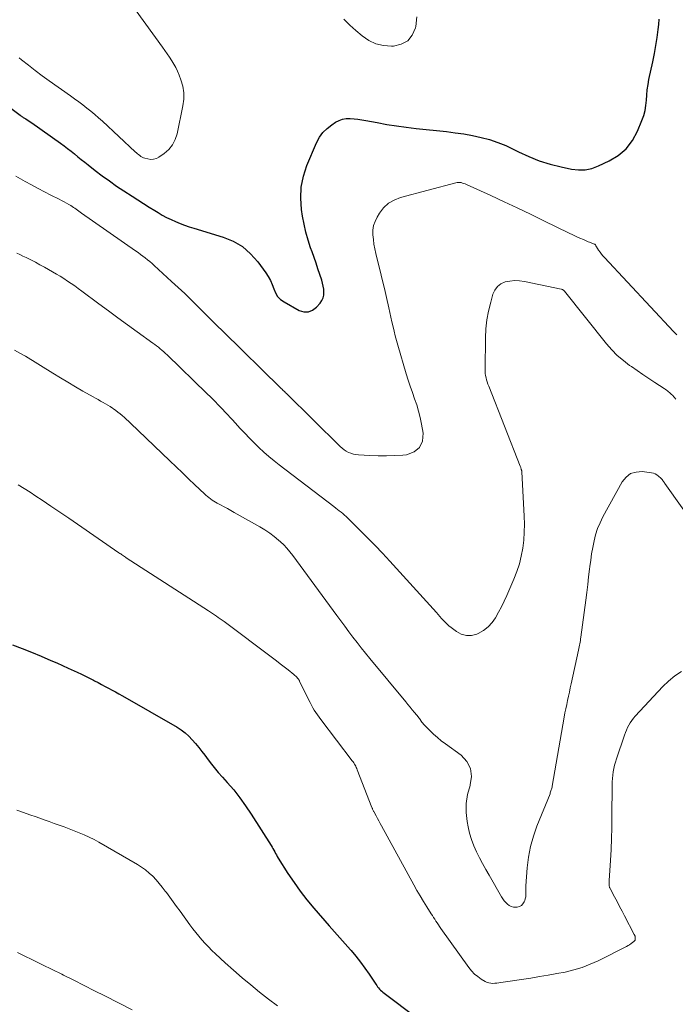
# Model space of a CAD drawing. Units: feet. Extents: x 1975000 to 1980000, y 545000 to 550003.
# Drawn here: x 1976368 to 1976469, y 546353 to 546505 of the extents above; entities that cross this region are included whole.
import ezdxf

# ---------------------------------------------------------------- set-up
doc = ezdxf.new("R2010")
doc.units = ezdxf.units.FT
doc.header["$LTSCALE"] = 100
doc.header["$MEASUREMENT"] = 0
doc.layers.add('CONTOUR INDEX', color=32, linetype='Continuous', lineweight=25)
doc.layers.add('CONTOUR INTERMEDIATE', color=40, linetype='Continuous', lineweight=15)

msp = doc.modelspace()

# ---------------------------------------------------------------- linework, layer by layer
at = {"layer": 'CONTOUR INDEX', "flags": 128}
for points, elevation in [([(1976361.45, 546495.03), (1976367.78, 546490.28), (1976367.85, 546490.23), (1976367.92, 546490.18), (1976368, 546490.13), (1976368.07, 546490.08), (1976368.14, 546490.03), (1976368.21, 546489.98), (1976368.28, 546489.94), (1976368.36, 546489.89), (1976368.67, 546489.69), (1976368.9, 546489.54), (1976369.13, 546489.38), (1976369.36, 546489.23), (1976369.59, 546489.07), (1976374.04, 546485.92), (1976374.59, 546485.52), (1976375.14, 546485.12), (1976375.67, 546484.7), (1976376.2, 546484.27), (1976376.73, 546483.84), (1976377.25, 546483.42), (1976377.79, 546482.99), (1976378.32, 546482.57), (1976379.41, 546481.72), (1976380.5, 546480.89), (1976381.61, 546480.09), (1976382.73, 546479.31), (1976383.87, 546478.55), (1976385.13, 546477.75), (1976386.01, 546477.18), (1976386.89, 546476.62), (1976387.78, 546476.06), (1976388.66, 546475.51), (1976389.15, 546475.21), (1976389.8, 546474.82), (1976390.47, 546474.45), (1976391.15, 546474.12), (1976391.84, 546473.8), (1976392.55, 546473.52), (1976393.26, 546473.25), (1976393.98, 546473), (1976394.7, 546472.77), (1976399.22, 546471.4), (1976400.78, 546470.75), (1976402.22, 546469.92), (1976403.47, 546468.83), (1976404.6, 546467.57), (1976405.82, 546465.88), (1976406.2, 546465.3), (1976406.54, 546464.69), (1976406.81, 546464.06), (1976407.04, 546463.4), (1976407.3, 546462.78), (1976407.64, 546462.22), (1976408.11, 546461.76), (1976408.65, 546461.36), (1976410.96, 546460.06), (1976411.7, 546459.84), (1976412.41, 546459.81), (1976413.07, 546460.08), (1976413.69, 546460.54), (1976414.23, 546461.18), (1976414.49, 546461.56), (1976414.68, 546461.97), (1976414.78, 546462.41), (1976414.81, 546462.87), (1976414.78, 546463.34), (1976414.71, 546463.81), (1976414.6, 546464.27), (1976414.47, 546464.73), (1976414.18, 546465.59), (1976413.89, 546466.48), (1976413.59, 546467.36), (1976413.28, 546468.24), (1976412.98, 546469.12), (1976412.76, 546469.75), (1976412.38, 546470.95), (1976412.04, 546472.16), (1976411.76, 546473.38), (1976411.52, 546474.62), (1976411.35, 546475.66), (1976411.22, 546477.41), (1976411.28, 546479.14), (1976411.63, 546480.83), (1976412.18, 546482.49), (1976413.68, 546486.02), (1976414.12, 546486.85), (1976414.65, 546487.59), (1976415.31, 546488.24), (1976416.04, 546488.81), (1976416.63, 546489.18), (1976417.16, 546489.45), (1976417.7, 546489.65), (1976418.28, 546489.74), (1976418.87, 546489.77), (1976419.48, 546489.72), (1976420.08, 546489.66), (1976420.68, 546489.57), (1976421.28, 546489.47), (1976423.07, 546489.12), (1976424.57, 546488.85), (1976426.07, 546488.61), (1976427.57, 546488.4), (1976429.08, 546488.22), (1976433.8, 546487.73), (1976435.15, 546487.57), (1976436.49, 546487.37), (1976437.82, 546487.12), (1976439.14, 546486.84), (1976440.44, 546486.49), (1976441.72, 546486.07), (1976442.97, 546485.56), (1976444.19, 546484.99), (1976444.92, 546484.61), (1976446.52, 546483.87), (1976448.14, 546483.21), (1976449.82, 546482.69), (1976451.52, 546482.26), (1976453.16, 546481.92), (1976454.22, 546481.8), (1976455.27, 546481.82), (1976456.3, 546482.04), (1976457.31, 546482.41), (1976458.96, 546483.19), (1976460.36, 546484.06), (1976461.59, 546485.09), (1976462.56, 546486.37), (1976463.36, 546487.81), (1976464.04, 546489.45), (1976464.31, 546490.22), (1976464.53, 546490.99), (1976464.66, 546491.78), (1976464.73, 546492.59), (1976464.78, 546493.4), (1976464.86, 546494.21), (1976464.98, 546495.02), (1976465.13, 546495.82), (1976465.71, 546498.56), (1976465.96, 546499.81), (1976466.19, 546501.05), (1976466.39, 546502.31), (1976466.57, 546503.57), (1976466.67, 546504.3), (1976466.69, 546505.17)], 880), ([(1976366.61, 546408.28), (1976368.09, 546407.7), (1976369.56, 546407.11), (1976371.03, 546406.5), (1976372.56, 546405.85), (1976373.46, 546405.47), (1976374.35, 546405.07), (1976375.25, 546404.67), (1976376.14, 546404.26), (1976376.64, 546404.03), (1976377.27, 546403.73), (1976377.91, 546403.42), (1976378.54, 546403.11), (1976379.16, 546402.78), (1976379.32, 546402.7), (1976379.86, 546402.41), (1976380.4, 546402.12), (1976380.94, 546401.83), (1976381.48, 546401.54), (1976382.02, 546401.25), (1976382.55, 546400.96), (1976383.09, 546400.66), (1976383.62, 546400.35), (1976392.09, 546395.5), (1976392.73, 546395.08), (1976393.35, 546394.63), (1976393.91, 546394.11), (1976394.44, 546393.56), (1976394.94, 546392.97), (1976395.43, 546392.38), (1976395.91, 546391.77), (1976396.38, 546391.16), (1976396.63, 546390.82), (1976397.23, 546390.04), (1976397.84, 546389.27), (1976398.47, 546388.52), (1976399.12, 546387.78), (1976399.86, 546386.95), (1976400.85, 546385.79), (1976401.81, 546384.59), (1976402.7, 546383.34), (1976403.55, 546382.06), (1976406.64, 546377.18), (1976406.79, 546376.95), (1976406.93, 546376.71), (1976407.07, 546376.46), (1976407.2, 546376.22), (1976407.33, 546375.97), (1976407.46, 546375.73), (1976407.6, 546375.49), (1976407.75, 546375.25), (1976409.25, 546372.88), (1976410.19, 546371.48), (1976411.16, 546370.11), (1976412.19, 546368.79), (1976413.27, 546367.49), (1976415.64, 546364.76), (1976416.45, 546363.82), (1976417.27, 546362.89), (1976418.09, 546361.96), (1976418.91, 546361.04), (1976419.01, 546360.92), (1976419.76, 546360.04), (1976420.48, 546359.14), (1976421.17, 546358.21), (1976421.83, 546357.25), (1976422.86, 546355.72), (1976422.99, 546355.52), (1976423.13, 546355.33), (1976423.28, 546355.15), (1976423.43, 546354.97), (1976423.59, 546354.8), (1976423.76, 546354.63), (1976423.94, 546354.48), (1976424.12, 546354.33), (1976434.17, 546346.77)], 900)]:
    msp.add_lwpolyline(points, dxfattribs=dict(at, elevation=elevation))
at = {"layer": 'CONTOUR INTERMEDIATE', "flags": 128}
for points, elevation in [([(1976367.66, 546499.16), (1976368.03, 546498.86), (1976369.08, 546498.01), (1976370.14, 546497.19), (1976371.22, 546496.38), (1976372.31, 546495.59), (1976375.58, 546493.26), (1976376.22, 546492.79), (1976376.86, 546492.33), (1976377.49, 546491.86), (1976378.12, 546491.38), (1976378.74, 546490.89), (1976379.34, 546490.39), (1976379.94, 546489.87), (1976380.52, 546489.34), (1976385.62, 546484.61), (1976385.79, 546484.46), (1976385.96, 546484.31), (1976386.14, 546484.17), (1976386.31, 546484.03), (1976386.5, 546483.9), (1976386.69, 546483.79), (1976386.9, 546483.7), (1976387.11, 546483.63), (1976387.58, 546483.5), (1976388.03, 546483.44), (1976388.46, 546483.45), (1976388.88, 546483.58), (1976389.28, 546483.78), (1976390.1, 546484.36), (1976390.8, 546484.98), (1976391.38, 546485.68), (1976391.79, 546486.49), (1976392.09, 546487.38), (1976392.99, 546491.75), (1976393.11, 546492.76), (1976393.12, 546493.76), (1976392.96, 546494.75), (1976392.69, 546495.73), (1976392.4, 546496.5), (1976392.16, 546497.08), (1976391.89, 546497.64), (1976391.58, 546498.19), (1976391.25, 546498.72), (1976390.89, 546499.24), (1976390.54, 546499.76), (1976390.17, 546500.28), (1976389.81, 546500.79), (1976385.77, 546506.46)], 876), ([(1976417.9, 546505.14), (1976418.82, 546504.24), (1976419.76, 546503.38), (1976420.73, 546502.54), (1976421.76, 546501.86), (1976422.85, 546501.34), (1976424.03, 546501.06), (1976425.26, 546500.95), (1976425.56, 546500.96), (1976426.77, 546501.25), (1976427.78, 546501.79), (1976428.49, 546502.68), (1976429, 546503.82), (1976429.05, 546504.03), (1976429.2, 546505.51)], 876), ([(1976367.15, 546480.85), (1976368.58, 546480.02), (1976369.57, 546479.47), (1976370.56, 546478.92), (1976371.56, 546478.4), (1976372.57, 546477.89), (1976373.84, 546477.27), (1976374.22, 546477.07), (1976374.59, 546476.88), (1976374.96, 546476.67), (1976375.32, 546476.45), (1976375.62, 546476.27), (1976375.83, 546476.14), (1976376.04, 546476), (1976376.25, 546475.86), (1976376.45, 546475.72), (1976376.66, 546475.57), (1976376.86, 546475.42), (1976377.07, 546475.28), (1976377.27, 546475.13), (1976385.67, 546469.26), (1976386.05, 546469), (1976386.42, 546468.73), (1976386.79, 546468.46), (1976387.16, 546468.18), (1976387.52, 546467.9), (1976387.87, 546467.62), (1976388.22, 546467.32), (1976388.56, 546467.01), (1976391.24, 546464.55), (1976392.26, 546463.61), (1976393.27, 546462.65), (1976394.27, 546461.68), (1976395.25, 546460.7), (1976396.24, 546459.72), (1976397.22, 546458.73), (1976398.21, 546457.76), (1976399.2, 546456.78), (1976408.16, 546448.03), (1976408.26, 546447.93), (1976408.37, 546447.83), (1976408.47, 546447.72), (1976408.57, 546447.62), (1976408.68, 546447.52), (1976408.78, 546447.42), (1976408.88, 546447.31), (1976408.99, 546447.21), (1976417.32, 546438.99), (1976417.62, 546438.72), (1976417.94, 546438.47), (1976418.28, 546438.26), (1976418.63, 546438.07), (1976419, 546437.92), (1976419.38, 546437.8), (1976419.78, 546437.72), (1976420.18, 546437.68), (1976421.92, 546437.58), (1976423.2, 546437.54), (1976424.48, 546437.53), (1976425.76, 546437.57), (1976427.04, 546437.65), (1976427.61, 546437.7), (1976428.77, 546438.13), (1976429.63, 546438.8), (1976430.05, 546439.81), (1976430.18, 546441.04), (1976429.92, 546442.45), (1976429.72, 546443.44), (1976429.47, 546444.43), (1976429.18, 546445.41), (1976428.86, 546446.37), (1976428.51, 546447.33), (1976428.18, 546448.3), (1976427.87, 546449.27), (1976427.57, 546450.24), (1976426.26, 546454.65), (1976426.05, 546455.37), (1976425.86, 546456.09), (1976425.68, 546456.81), (1976425.51, 546457.53), (1976425.35, 546458.26), (1976425.19, 546458.99), (1976425.02, 546459.71), (1976424.86, 546460.44), (1976424.49, 546462.07), (1976424.17, 546463.44), (1976423.85, 546464.82), (1976423.52, 546466.19), (1976423.18, 546467.56), (1976422.86, 546468.88), (1976422.7, 546469.59), (1976422.56, 546470.31), (1976422.47, 546471.04), (1976422.39, 546471.76), (1976422.41, 546472.48), (1976422.5, 546473.18), (1976422.73, 546473.84), (1976423.04, 546474.48), (1976423.41, 546475.1), (1976424.06, 546475.92), (1976424.8, 546476.63), (1976425.68, 546477.14), (1976426.66, 546477.53), (1976435.23, 546479.8), (1976435.44, 546479.84), (1976435.65, 546479.86), (1976435.86, 546479.85), (1976436.08, 546479.83), (1976436.29, 546479.77), (1976436.49, 546479.71), (1976436.7, 546479.64), (1976436.9, 546479.56), (1976440.63, 546477.83), (1976442.69, 546476.87), (1976444.75, 546475.91), (1976446.8, 546474.93), (1976448.85, 546473.94), (1976452.77, 546472.03), (1976453.32, 546471.77), (1976453.87, 546471.51), (1976454.42, 546471.26), (1976454.97, 546471.02), (1976455.73, 546470.69), (1976455.91, 546470.61), (1976456.09, 546470.54), (1976456.26, 546470.47), (1976456.44, 546470.4), (1976456.67, 546470.31), (1976456.73, 546470.28), (1976456.78, 546470.24), (1976456.83, 546470.19), (1976456.87, 546470.13), (1976456.9, 546470.07), (1976456.94, 546470), (1976456.97, 546469.94), (1976457.01, 546469.88), (1976457.34, 546469.38), (1976457.55, 546469.08), (1976457.77, 546468.78), (1976458, 546468.49), (1976458.25, 546468.22), (1976468.91, 546456.79), (1976469.17, 546456.53), (1976469.43, 546456.27)], 884), ([(1976367.27, 546468.9), (1976367.74, 546468.69), (1976368.21, 546468.47), (1976368.72, 546468.23), (1976369.44, 546467.87), (1976370.15, 546467.51), (1976370.85, 546467.13), (1976371.55, 546466.74), (1976372.81, 546466.03), (1976373.4, 546465.68), (1976373.98, 546465.33), (1976374.55, 546464.97), (1976375.12, 546464.6), (1976375.69, 546464.21), (1976376.25, 546463.83), (1976376.8, 546463.43), (1976377.35, 546463.03), (1976379.98, 546461.07), (1976381.46, 546459.98), (1976382.94, 546458.89), (1976384.43, 546457.8), (1976385.92, 546456.73), (1976388.33, 546455), (1976388.62, 546454.79), (1976388.91, 546454.57), (1976389.19, 546454.35), (1976389.47, 546454.12), (1976389.74, 546453.89), (1976390.01, 546453.65), (1976390.27, 546453.4), (1976390.54, 546453.16), (1976396.68, 546447.2), (1976397.3, 546446.59), (1976397.91, 546445.98), (1976398.52, 546445.37), (1976399.12, 546444.74), (1976399.54, 546444.3), (1976399.92, 546443.9), (1976400.31, 546443.49), (1976400.68, 546443.08), (1976401.06, 546442.66), (1976401.85, 546441.78), (1976402.56, 546441.02), (1976403.27, 546440.27), (1976404.01, 546439.54), (1976404.75, 546438.82), (1976405.52, 546438.12), (1976406.3, 546437.44), (1976407.1, 546436.78), (1976407.91, 546436.13), (1976416.37, 546429.66), (1976416.64, 546429.44), (1976416.92, 546429.23), (1976417.19, 546429.01), (1976417.47, 546428.8), (1976417.74, 546428.58), (1976418, 546428.35), (1976418.26, 546428.12), (1976418.51, 546427.88), (1976420.39, 546426.03), (1976421.57, 546424.85), (1976422.73, 546423.66), (1976423.88, 546422.44), (1976425.01, 546421.22), (1976432.22, 546413.28), (1976432.49, 546412.97), (1976432.77, 546412.67), (1976433.04, 546412.36), (1976433.3, 546412.05), (1976433.58, 546411.75), (1976433.87, 546411.46), (1976434.17, 546411.19), (1976434.49, 546410.93), (1976435.32, 546410.31), (1976436.08, 546409.91), (1976436.86, 546409.69), (1976437.67, 546409.73), (1976438.5, 546409.94), (1976438.67, 546410.02), (1976439.49, 546410.49), (1976440.22, 546411.03), (1976440.84, 546411.71), (1976441.39, 546412.47), (1976441.85, 546413.31), (1976442.3, 546414.15), (1976442.72, 546415.01), (1976443.11, 546415.89), (1976444.23, 546418.45), (1976444.69, 546419.61), (1976445.07, 546420.79), (1976445.37, 546421.99), (1976445.6, 546423.21), (1976445.74, 546424.45), (1976445.83, 546425.69), (1976445.85, 546426.93), (1976445.82, 546428.18), (1976445.45, 546435.03), (1976445.45, 546435.08), (1976445.44, 546435.13), (1976445.44, 546435.18), (1976445.43, 546435.23), (1976445.42, 546435.28), (1976445.4, 546435.33), (1976445.39, 546435.38), (1976445.37, 546435.42), (1976445.34, 546435.52), (1976445.3, 546435.62), (1976445.27, 546435.71), (1976445.23, 546435.81), (1976445.19, 546435.91), (1976440.32, 546448.33), (1976440.21, 546448.65), (1976440.1, 546448.98), (1976440, 546449.3), (1976439.91, 546449.63), (1976439.84, 546449.96), (1976439.79, 546450.3), (1976439.77, 546450.63), (1976439.76, 546450.97), (1976439.83, 546455.79), (1976439.9, 546457.19), (1976440.05, 546458.58), (1976440.3, 546459.95), (1976440.63, 546461.32), (1976440.97, 546462.55), (1976441.27, 546463.2), (1976441.67, 546463.75), (1976442.21, 546464.15), (1976442.86, 546464.45), (1976443.6, 546464.6), (1976444.35, 546464.68), (1976445.1, 546464.65), (1976445.85, 546464.55), (1976451.52, 546463.36), (1976451.6, 546463.34), (1976451.68, 546463.31), (1976451.75, 546463.27), (1976451.82, 546463.23), (1976451.88, 546463.18), (1976451.95, 546463.13), (1976452, 546463.07), (1976452.06, 546463.01), (1976458.54, 546454.89), (1976459.36, 546453.95), (1976460.22, 546453.07), (1976461.16, 546452.27), (1976462.14, 546451.52), (1976462.4, 546451.34), (1976463.3, 546450.72), (1976464.19, 546450.11), (1976465.1, 546449.51), (1976466.01, 546448.91), (1976467.48, 546447.95), (1976467.65, 546447.83), (1976467.82, 546447.71), (1976467.99, 546447.59), (1976468.15, 546447.46), (1976468.31, 546447.33), (1976468.47, 546447.19), (1976468.62, 546447.05), (1976468.77, 546446.9), (1976469.03, 546446.63), (1976469.29, 546446.33)], 888), ([(1976366.93, 546453.9), (1976367.77, 546453.43), (1976368.6, 546452.94), (1976372.87, 546450.31), (1976374.02, 546449.61), (1976375.18, 546448.92), (1976376.34, 546448.24), (1976377.51, 546447.56), (1976379.09, 546446.66), (1976379.47, 546446.44), (1976379.85, 546446.23), (1976380.23, 546446.02), (1976380.62, 546445.81), (1976381, 546445.6), (1976381.37, 546445.38), (1976381.74, 546445.15), (1976382.1, 546444.91), (1976382.25, 546444.81), (1976382.6, 546444.56), (1976382.94, 546444.31), (1976383.28, 546444.03), (1976383.61, 546443.75), (1976383.93, 546443.46), (1976384.25, 546443.17), (1976384.57, 546442.88), (1976384.88, 546442.58), (1976390.97, 546436.74), (1976391.94, 546435.82), (1976392.9, 546434.9), (1976393.87, 546433.98), (1976394.83, 546433.06), (1976396.33, 546431.66), (1976396.55, 546431.45), (1976396.78, 546431.25), (1976397.02, 546431.06), (1976397.26, 546430.87), (1976397.51, 546430.69), (1976397.76, 546430.52), (1976398.02, 546430.36), (1976398.29, 546430.21), (1976398.82, 546429.93), (1976399.35, 546429.64), (1976399.88, 546429.35), (1976400.42, 546429.06), (1976400.94, 546428.77), (1976404.92, 546426.53), (1976405.68, 546426.07), (1976406.42, 546425.58), (1976407.12, 546425.03), (1976407.8, 546424.46), (1976408.07, 546424.22), (1976408.59, 546423.73), (1976409.08, 546423.21), (1976409.54, 546422.67), (1976409.98, 546422.11), (1976416.8, 546412.83), (1976417.42, 546411.98), (1976418.05, 546411.14), (1976418.68, 546410.29), (1976419.31, 546409.45), (1976419.95, 546408.61), (1976420.6, 546407.78), (1976421.26, 546406.96), (1976421.92, 546406.15), (1976427.47, 546399.43), (1976427.81, 546399.02), (1976428.15, 546398.61), (1976428.49, 546398.2), (1976428.83, 546397.79), (1976429.44, 546397.07), (1976429.48, 546397.02), (1976429.51, 546396.98), (1976429.55, 546396.93), (1976429.58, 546396.89), (1976429.61, 546396.84), (1976429.65, 546396.79), (1976429.68, 546396.75), (1976429.71, 546396.7), (1976429.86, 546396.46), (1976429.98, 546396.29), (1976430.1, 546396.13), (1976430.23, 546395.98), (1976430.36, 546395.83), (1976431.2, 546394.99), (1976431.78, 546394.44), (1976432.37, 546393.91), (1976432.98, 546393.4), (1976433.62, 546392.92), (1976436.04, 546391.16), (1976436.93, 546390.18), (1976437.51, 546389.1), (1976437.64, 546387.89), (1976437.46, 546386.57), (1976437.43, 546386.48), (1976437.06, 546385.1), (1976436.84, 546383.72), (1976436.84, 546382.32), (1976436.99, 546380.9), (1976437.14, 546380.08), (1976437.37, 546379.08), (1976437.65, 546378.1), (1976438.02, 546377.15), (1976438.44, 546376.21), (1976438.9, 546375.3), (1976439.38, 546374.39), (1976439.88, 546373.49), (1976440.38, 546372.59), (1976442.3, 546369.26), (1976442.5, 546368.95), (1976442.71, 546368.64), (1976442.96, 546368.36), (1976443.21, 546368.1), (1976443.5, 546367.88), (1976443.81, 546367.73), (1976444.15, 546367.65), (1976444.5, 546367.63), (1976444.71, 546367.64), (1976445.07, 546367.73), (1976445.38, 546367.89), (1976445.62, 546368.14), (1976445.81, 546368.45), (1976445.9, 546368.67), (1976445.98, 546368.95), (1976446.05, 546369.22), (1976446.07, 546369.5), (1976446.08, 546369.79), (1976446.07, 546370.08), (1976446.07, 546370.36), (1976446.08, 546370.65), (1976446.09, 546370.94), (1976446.29, 546373.72), (1976446.49, 546375.38), (1976446.79, 546377.02), (1976447.24, 546378.62), (1976447.79, 546380.2), (1976449.81, 546385.21), (1976449.86, 546385.35), (1976449.91, 546385.5), (1976449.96, 546385.64), (1976450.01, 546385.79), (1976450.05, 546385.93), (1976450.08, 546386.08), (1976450.12, 546386.23), (1976450.14, 546386.38), (1976452.02, 546397.07), (1976452.13, 546397.72), (1976452.26, 546398.36), (1976452.39, 546399.01), (1976452.52, 546399.66), (1976452.67, 546400.3), (1976452.81, 546400.95), (1976452.95, 546401.59), (1976453.09, 546402.23), (1976454.23, 546407.45), (1976454.28, 546407.69), (1976454.33, 546407.94), (1976454.38, 546408.19), (1976454.42, 546408.43), (1976454.47, 546408.68), (1976454.51, 546408.93), (1976454.54, 546409.18), (1976454.58, 546409.43), (1976455.34, 546415.2), (1976455.49, 546416.39), (1976455.65, 546417.59), (1976455.79, 546418.79), (1976455.93, 546419.99), (1976455.98, 546420.39), (1976456.11, 546421.38), (1976456.25, 546422.38), (1976456.43, 546423.36), (1976456.62, 546424.35), (1976456.87, 546425.31), (1976457.18, 546426.26), (1976457.57, 546427.17), (1976458.01, 546428.07), (1976460.99, 546433.51), (1976461.59, 546434.23), (1976462.29, 546434.77), (1976463.14, 546435.02), (1976464.08, 546435.08), (1976465.54, 546434.89), (1976465.83, 546434.83), (1976466.11, 546434.73), (1976466.37, 546434.58), (1976466.62, 546434.39), (1976466.97, 546434.06), (1976467.02, 546434.01), (1976467.07, 546433.96), (1976467.12, 546433.91), (1976467.16, 546433.86), (1976467.2, 546433.8), (1976467.24, 546433.75), (1976467.28, 546433.69), (1976467.32, 546433.63), (1976467.36, 546433.58), (1976467.41, 546433.5), (1976467.47, 546433.42), (1976467.52, 546433.34), (1976467.58, 546433.26), (1976475.35, 546422.32)], 892), ([(1976367.51, 546433.06), (1976368.43, 546432.49), (1976369.34, 546431.9), (1976370.24, 546431.3), (1976371.19, 546430.66), (1976372.57, 546429.73), (1976373.94, 546428.8), (1976375.31, 546427.87), (1976376.67, 546426.93), (1976383.07, 546422.52), (1976383.21, 546422.43), (1976383.36, 546422.33), (1976383.5, 546422.23), (1976383.65, 546422.13), (1976383.79, 546422.04), (1976383.94, 546421.94), (1976384.08, 546421.85), (1976384.23, 546421.75), (1976396.97, 546413.52), (1976397.28, 546413.32), (1976397.58, 546413.12), (1976397.88, 546412.92), (1976398.17, 546412.72), (1976398.47, 546412.51), (1976398.76, 546412.3), (1976399.06, 546412.08), (1976399.35, 546411.87), (1976406.83, 546406.25), (1976407.45, 546405.78), (1976408.06, 546405.31), (1976408.67, 546404.84), (1976409.28, 546404.37), (1976410.17, 546403.66), (1976410.33, 546403.53), (1976410.47, 546403.39), (1976410.61, 546403.25), (1976410.74, 546403.09), (1976410.91, 546402.87), (1976410.95, 546402.82), (1976410.98, 546402.76), (1976411.01, 546402.71), (1976411.04, 546402.66), (1976412.47, 546399.72), (1976412.67, 546399.32), (1976412.88, 546398.92), (1976413.1, 546398.53), (1976413.33, 546398.15), (1976413.58, 546397.77), (1976413.83, 546397.4), (1976414.08, 546397.04), (1976414.35, 546396.68), (1976419.2, 546390.3), (1976419.32, 546390.14), (1976419.43, 546389.97), (1976419.54, 546389.8), (1976419.64, 546389.63), (1976419.73, 546389.45), (1976419.82, 546389.27), (1976419.9, 546389.09), (1976419.98, 546388.91), (1976422.23, 546383.09), (1976422.27, 546382.99), (1976422.31, 546382.9), (1976422.35, 546382.8), (1976422.39, 546382.71), (1976422.44, 546382.62), (1976422.48, 546382.53), (1976422.53, 546382.44), (1976422.58, 546382.34), (1976422.9, 546381.76), (1976423.11, 546381.38), (1976423.32, 546381), (1976423.52, 546380.62), (1976423.73, 546380.24), (1976428.74, 546371.09), (1976429.22, 546370.23), (1976429.72, 546369.38), (1976430.22, 546368.54), (1976430.74, 546367.7), (1976431.43, 546366.61), (1976431.61, 546366.33), (1976431.79, 546366.04), (1976431.98, 546365.76), (1976432.16, 546365.48), (1976432.35, 546365.2), (1976432.54, 546364.92), (1976432.73, 546364.64), (1976432.93, 546364.36), (1976437.26, 546358.28), (1976437.67, 546357.77), (1976438.13, 546357.29), (1976438.63, 546356.88), (1976439.18, 546356.5), (1976439.79, 546356.13), (1976440.06, 546356), (1976440.34, 546355.9), (1976440.64, 546355.85), (1976440.94, 546355.84), (1976441.25, 546355.86), (1976441.56, 546355.88), (1976441.87, 546355.92), (1976442.18, 546355.96), (1976446.82, 546356.67), (1976448.16, 546356.88), (1976449.51, 546357.1), (1976450.85, 546357.35), (1976452.18, 546357.6), (1976453.5, 546357.92), (1976454.79, 546358.3), (1976456.05, 546358.79), (1976457.29, 546359.35), (1976461.64, 546361.55), (1976461.89, 546361.69), (1976462.13, 546361.83), (1976462.36, 546361.99), (1976462.59, 546362.16), (1976462.81, 546362.34), (1976462.9, 546362.44), (1976462.97, 546362.54), (1976463, 546362.66), (1976463.01, 546362.8), (1976463.01, 546362.95), (1976463, 546363.01), (1976462.99, 546363.07), (1976462.97, 546363.13), (1976462.95, 546363.19), (1976462.92, 546363.25), (1976462.89, 546363.31), (1976462.87, 546363.37), (1976462.84, 546363.43), (1976461.36, 546366.29), (1976460.97, 546367.03), (1976460.59, 546367.76), (1976460.19, 546368.5), (1976459.8, 546369.24), (1976459.1, 546370.54), (1976459.06, 546370.63), (1976459.03, 546370.71), (1976459, 546370.8), (1976458.98, 546370.89), (1976458.97, 546370.98), (1976458.96, 546371.07), (1976458.96, 546371.16), (1976458.96, 546371.25), (1976458.96, 546371.3), (1976458.97, 546371.42), (1976458.98, 546371.54), (1976458.98, 546371.65), (1976458.99, 546371.77), (1976459.18, 546374.89), (1976459.27, 546376.58), (1976459.33, 546378.26), (1976459.37, 546379.94), (1976459.39, 546381.62), (1976459.41, 546386.55), (1976459.42, 546387.06), (1976459.46, 546387.58), (1976459.51, 546388.09), (1976459.59, 546388.6), (1976459.69, 546389.11), (1976459.8, 546389.61), (1976459.94, 546390.11), (1976460.09, 546390.6), (1976461.35, 546394.27), (1976461.49, 546394.67), (1976461.65, 546395.07), (1976461.83, 546395.46), (1976462.01, 546395.84), (1976462.22, 546396.21), (1976462.45, 546396.57), (1976462.71, 546396.9), (1976462.99, 546397.22), (1976467.25, 546401.79), (1976468.15, 546402.65), (1976469.11, 546403.44), (1976470.16, 546404.12)], 896), ([(1976367.3, 546382.65), (1976368.29, 546382.31), (1976369.29, 546381.96), (1976370.28, 546381.61), (1976370.71, 546381.45), (1976371.49, 546381.18), (1976372.27, 546380.9), (1976373.05, 546380.62), (1976373.82, 546380.34), (1976374.6, 546380.06), (1976375.38, 546379.77), (1976376.15, 546379.48), (1976376.92, 546379.17), (1976376.95, 546379.16), (1976377.72, 546378.83), (1976378.48, 546378.49), (1976379.23, 546378.1), (1976379.97, 546377.7), (1976385.96, 546374.23), (1976386.59, 546373.83), (1976387.2, 546373.4), (1976387.77, 546372.93), (1976388.31, 546372.42), (1976388.83, 546371.87), (1976389.33, 546371.31), (1976389.8, 546370.73), (1976390.25, 546370.14), (1976390.43, 546369.9), (1976390.95, 546369.17), (1976391.48, 546368.45), (1976392.01, 546367.72), (1976392.54, 546367), (1976394.08, 546364.91), (1976394.53, 546364.31), (1976394.98, 546363.72), (1976395.46, 546363.15), (1976395.94, 546362.58), (1976396.43, 546362.02), (1976396.94, 546361.48), (1976397.47, 546360.95), (1976398.01, 546360.44), (1976399.53, 546359.04), (1976400.83, 546357.87), (1976402.15, 546356.72), (1976403.49, 546355.6), (1976404.84, 546354.5), (1976406.22, 546353.42), (1976407.61, 546352.35)], 904), ([(1976367.38, 546360.61), (1976368.31, 546360.16), (1976369.79, 546359.44), (1976371.27, 546358.71), (1976372.75, 546357.98), (1976374.23, 546357.25), (1976374.48, 546357.12), (1976376.08, 546356.32), (1976377.68, 546355.52), (1976379.28, 546354.71), (1976380.88, 546353.91), (1976385.15, 546351.74)], 908)]:
    msp.add_lwpolyline(points, dxfattribs=dict(at, elevation=elevation))

doc.saveas('drawing.dxf')
